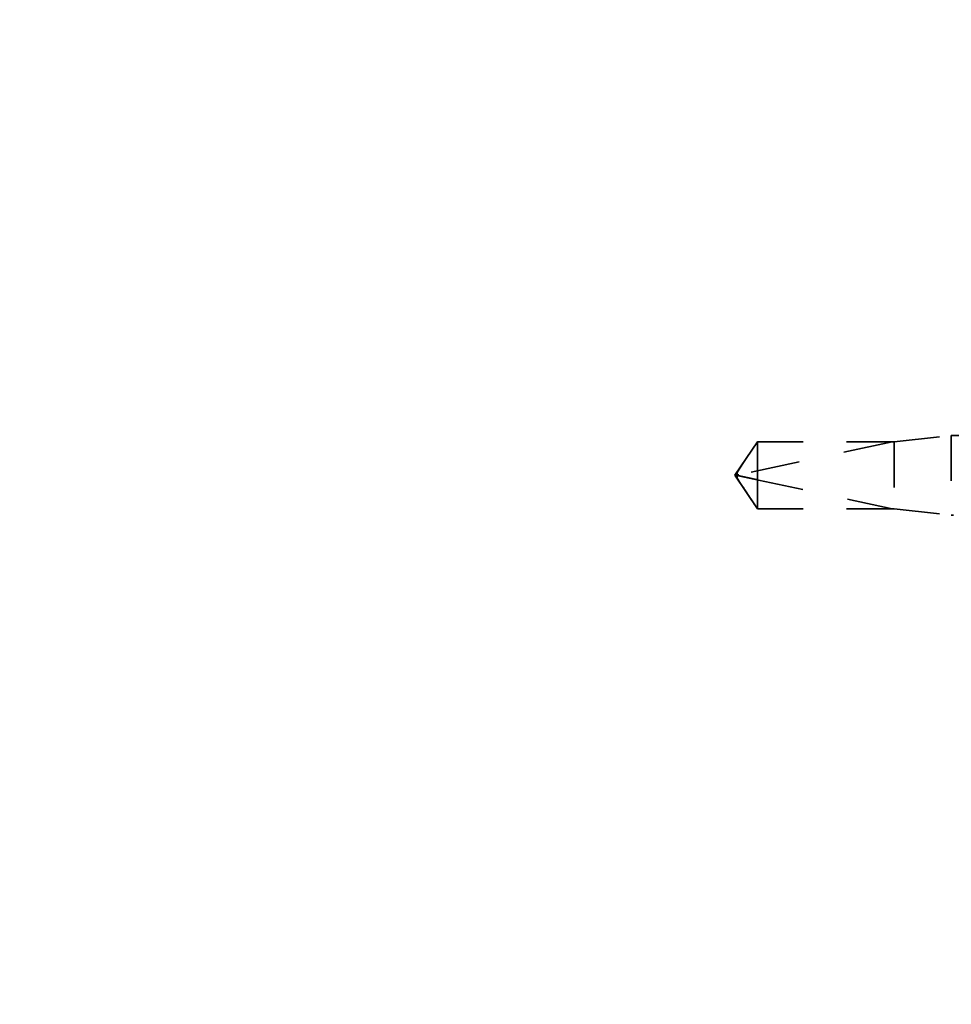
# Model space of a CAD drawing. Units: inches. Extents: x 0.7 to 41.8, y 0.8 to 26.8.
# Drawn here: x 6.5 to 8.5, y 10.3 to 12.4 of the extents above; entities that cross this region are included whole.
import ezdxf

# ---------------------------------------------------------------- set-up
doc = ezdxf.new("R2010")
doc.units = ezdxf.units.IN
doc.header["$LTSCALE"] = 2.5
doc.header["$MEASUREMENT"] = 0
doc.linetypes.add('DASHED', pattern=[0.2067, 0.1654, -0.0413])
doc.layers.add('Hidden (ANSI)', color=7, linetype='DASHED', lineweight=35)
doc.layers.add('Symbol (ANSI)', color=7, linetype='Continuous', lineweight=25)
doc.styles.add('Note Text (ANSI)', font='tahoma.ttf')
doc.dimstyles.new('Default (ANSI)$7', dxfattribs={"dimscale": 2.5, "dimtxt": 0.12, "dimasz": 0.098425, "dimexe": 0.125, "dimexo": 0.0625, "dimgap": 0.031496, "dimtad": 0, "dimtih": 1, "dimtoh": 1, "dimrnd": 1e-08, "dimzin": 4, "dimdsep": 46, "dimtxsty": 'Note Text (ANSI)', "dimcen": 0.09, "dimdle": 0.393701, "dimclrd": 256, "dimclre": 256, "dimclrt": 256, "dimadec": 0, "dimazin": 1, "dimtfac": 1, "dimtofl": 0, "dimtmove": 0, "dimatfit": 3, "dimfxl": 1, "dimtolj": 1, "dimtzin": 4, "dimlwd": -1, "dimlwe": -1, "dimarcsym": 0})

msp = doc.modelspace()

# ---------------------------------------------------------------- linework, layer by layer
at = {"layer": 'Hidden (ANSI)', "ltscale": 0.067446}
for q in [(8.07494, 11.52044), (8.07494, 11.37344)]:
    msp.add_line((8.02536, 11.44694), q, dxfattribs=at)
at = {"layer": 'Hidden (ANSI)', "ltscale": 0.261969}
msp.add_line((8.37036, 11.52027), (8.03405, 11.44808), dxfattribs=at)
at = {"layer": 'Hidden (ANSI)', "ltscale": 0.095441}
msp.add_line((8.07494, 11.52044), (8.07494, 11.43702), dxfattribs=at)
at = {"layer": 'Hidden (ANSI)', "ltscale": 0.228786}
for p, q in [((8.37536, 11.52044), (8.07494, 11.52044)), ((8.37536, 11.37344), (8.07494, 11.37344))]:
    msp.add_line(p, q, dxfattribs=at)
at = {"layer": 'Hidden (ANSI)', "ltscale": 0.224977}
for p, q in [((8.37036, 11.52027), (8.07494, 11.52027)), ((8.37036, 11.37361), (8.07494, 11.37361))]:
    msp.add_line(p, q, dxfattribs=at)
at = {"layer": 'Hidden (ANSI)', "ltscale": 0.09573}
for p, q in [((8.37536, 11.52044), (8.50036, 11.53444)), ((8.37536, 11.37344), (8.50036, 11.35944))]:
    msp.add_line(p, q, dxfattribs=at)
at = {"layer": 'Hidden (ANSI)', "ltscale": 0.175823}
msp.add_line((8.37536, 11.52044), (8.37536, 11.37344), dxfattribs=at)
at = {"layer": 'Hidden (ANSI)', "ltscale": 0.209332}
msp.add_line((8.50036, 11.53444), (8.50036, 11.35944), dxfattribs=at)
at = {"layer": 'Hidden (ANSI)', "ltscale": 0.027058}
msp.add_line((8.53601, 11.53444), (8.50036, 11.53444), dxfattribs=at)
at = {"layer": 'Hidden (ANSI)', "ltscale": 0.07647}
msp.add_line((8.07494, 11.43702), (8.07494, 11.37361), dxfattribs=at)
at = {"layer": 'Hidden (ANSI)', "ltscale": 0.24141}
msp.add_line((8.37036, 11.37361), (8.07494, 11.43702), dxfattribs=at)
at = {"layer": 'Hidden (ANSI)', "ltscale": 0.003712}
msp.add_line((8.07494, 11.37361), (8.07494, 11.37344), dxfattribs=at)
at = {"layer": 'Hidden (ANSI)', "ltscale": 0.003903}
msp.add_line((8.50562, 11.35944), (8.50036, 11.35944), dxfattribs=at)
at = {"layer": 'Hidden (ANSI)', "ltscale": 0.006905}
msp.add_arc((8.0351, 11.44319), 0.005, 102.11462, 207.48043, dxfattribs=at)
at = {"layer": 'Hidden (ANSI)', "ltscale": 0.061272}
msp.add_open_spline([(8.07494, 11.52027), (8.07305, 11.51745), (8.06967, 11.51244), (8.06622, 11.5073), (8.06259, 11.5019), (8.05956, 11.49739), (8.05579, 11.49177), (8.05311, 11.48777), (8.05031, 11.48358), (8.04844, 11.48078), (8.04643, 11.47777), (8.04506, 11.4757), (8.04355, 11.47344), (8.0425, 11.47185), (8.0411, 11.46973), (8.03991, 11.46792), (8.0384, 11.46561), (8.03731, 11.46393), (8.03615, 11.46213), (8.03537, 11.46091), (8.03437, 11.45931), (8.03354, 11.45799), (8.03254, 11.45634), (8.03185, 11.45515), (8.03117, 11.45395), (8.03085, 11.45335), (8.03066, 11.45299)], degree=3, knots=[-0.33118354, -0.33118354, -0.33118354, -0.33118354, -0.32945862, -0.32773371, -0.32687125, -0.32428388, -0.32255897, -0.31910914, -0.31738422, -0.31393439, -0.31220948, -0.30875965, -0.30703474, -0.30358491, -0.30185999, -0.29668525, -0.29323542, -0.28633577, -0.28288594, -0.27598628, -0.27253645, -0.26218697, -0.25528731, -0.241488, -0.23458834, -0.22207079, -0.22207079, -0.22207079, -0.22207079], dxfattribs=at)
at = {"layer": 'Hidden (ANSI)', "ltscale": 0.071057}
msp.add_rational_spline([(8.07494, 11.37361), (8.0492, 11.41186), (8.03464, 11.43396), (8.02886, 11.44382), (8.02864, 11.4491), (8.03066, 11.45299)], [1, 1.94592589218, 4.1869209114, 7.70579477054, 7.96723022881, 6.10740377948], degree=2, knots=[0, 0, 0, 0.0304004, 0.08356066, 0.21267721, 0.33118354, 0.33118354, 0.33118354], dxfattribs=at)
at = {"layer": 'Hidden (ANSI)', "ltscale": 0.009313}
msp.add_open_spline([(8.03066, 11.45299), (8.03065, 11.45298), (8.03065, 11.45297), (8.03046, 11.45259), (8.03032, 11.4522), (8.03011, 11.45133), (8.03007, 11.45081), (8.03015, 11.44979), (8.03027, 11.4493), (8.0308, 11.44794), (8.03145, 11.44715), (8.03278, 11.4462), (8.03343, 11.44593), (8.03405, 11.4458)], degree=3, knots=[0.00292271, 0.00292271, 0.00292271, 0.00292271, 0.003026231, 0.003026231, 0.006052463, 0.006052463, 0.010393002, 0.010393002, 0.014733542, 0.014733542, 0.024710126, 0.024710126, 0.032940456, 0.032940456, 0.032940456, 0.032940456], dxfattribs=at)
at = {"layer": 'Hidden (ANSI)', "ltscale": 0.055631}
msp.add_rational_spline([(8.03405, 11.4458), (8.04017, 11.44448), (8.07494, 11.43702)], [1, 1.40098609842, 1], degree=2, dxfattribs=at)

# ---------------------------------------------------------------- leaders
at = {"layer": 'Symbol (ANSI)', "annotation_type": 0, "has_hookline": 1, "hookline_direction": 0, "text_width": 2.48744}
msp.add_leader([(2.98436, 7.98854), (19.79097, 12.44702)], dimstyle='Default (ANSI)$7', override={"dimtad": 0}, dxfattribs=at)

doc.saveas('drawing.dxf')
